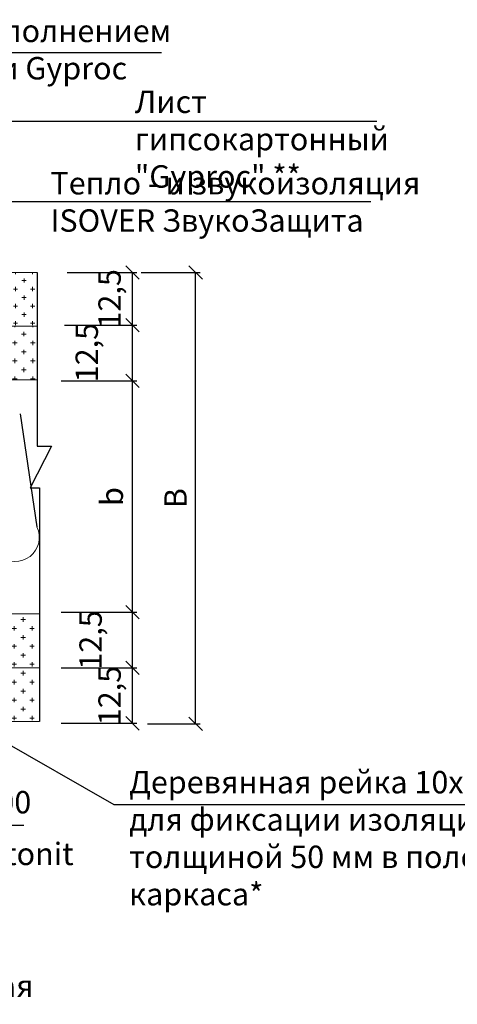
# Model space of a CAD drawing. Units: millimetres. Extents: x -621 to 47290, y -8053 to 7151.
# Drawn here: x 17204 to 17253, y -7704 to -7594 of the extents above; entities that cross this region are included whole.
import ezdxf

# ---------------------------------------------------------------- set-up
doc = ezdxf.new("R2010")
doc.units = ezdxf.units.MM
doc.header["$PDMODE"] = 2
for name, color, linetype, lineweight in [('3', 6, 'Continuous', 20), ('Размеры', 200, 'Continuous', 13), ('Штриховка', 161, 'Continuous', 9)]:
    doc.layers.add(name, color=color, linetype=linetype, lineweight=lineweight)
doc.layers.add('8 текст', color=7, linetype='Continuous')
doc.layers.add('Изол', color=7, linetype='Continuous', lineweight=9, true_color=0x00e0e0)
doc.styles.get("Standard").update_dxf_attribs({"font": 'times.ttf'})
doc.dimstyles.new('ISO-25', dxfattribs={"dimtxt": 2.5, "dimasz": 1.5, "dimexe": 0.5, "dimexo": 0.5, "dimgap": 1, "dimtad": 1, "dimlfac": 100, "dimtxsty": 'Standard', "dimblk": 'OBLIQUE', "dimblk1": 'OBLIQUE', "dimblk2": 'OPEN', "dimcen": 1.5, "dimadec": 0, "dimazin": 0, "dimtfac": 1, "dimtmove": 1, "dimatfit": 3, "dimldrblk": 'OPEN30', "dimfxl": 1, "dimarcsym": 0})
pattern_1 = [(0, (16542.971, -7856.0794), (1, 1), [0.5, -1.5]), (90, (16543.221, -7856.3294), (-1, 1), [0.5, -1.5])]

# ---------------------------------------------------------------- blocks, each defined once
blk = doc.blocks.new('_Oblique')
at = {"color": 0, "linetype": 'ByBlock', "lineweight": -2}
blk.add_line((-0.5, -0.5), (0.5, 0.5), dxfattribs=at)
blk = doc.blocks.new('*D1115')
at = {"layer": '8 текст', "color": 0, "lineweight": -2, "ltscale": 0.5, "transparency": 16777216}
for p, q in [((17208.49, -7666.47), (17216.93, -7666.47)), ((17216.43, -7672.67), (17216.43, -7666.47)), ((17208.49, -7672.67), (17216.93, -7672.67))]:
    blk.add_line(p, q, dxfattribs=at)
at = {"layer": 'Defpoints', "color": 0, "ltscale": 0.5, "transparency": 16777216}
for p in [(17207.99, -7666.47), (17216.43, -7666.47), (17207.99, -7672.67)]:
    blk.add_point(p, dxfattribs=at)
at = {"layer": '8 текст', "color": 0, "lineweight": -2, "ltscale": 0.5, "transparency": 16777216, "xscale": 1.5, "yscale": 1.5, "zscale": 1.5}
for p, rotation in [((17216.43, -7666.47), 90), ((17216.43, -7672.67), 270)]:
    blk.add_blockref('_Oblique', p, dxfattribs=dict(at, rotation=rotation))
at = {"layer": '8 текст', "color": 0, "ltscale": 0.5, "transparency": 16777216, "insert": (17213.88, -7669.57), "char_height": 2.5, "attachment_point": 5, "rotation": 90}
blk.add_mtext('{\\fTimes New Roman|b0|i0|c204|p18;12,5}', dxfattribs=at)
blk = doc.blocks.new('_Open')
at = {"color": 0, "linetype": 'ByBlock', "lineweight": -2}
for p, q in [((-1, 0.167), (0, 0)), ((-1, -0.167), (0, 0)), ((0, 0), (-1, 0))]:
    blk.add_line(p, q, dxfattribs=at)
blk = doc.blocks.new('_Open30')
at = {"layer": 'Размеры', "color": 0, "lineweight": -2}
for p, q in [((-1, 0.268), (0, 0)), ((0, 0), (-1, -0.268)), ((0, 0), (-1, 0))]:
    blk.add_line(p, q, dxfattribs=at)
blk = doc.blocks.new('*D1116')
at = {"layer": '8 текст', "color": 0, "lineweight": -2, "ltscale": 0.5, "transparency": 16777216}
for p, q in [((17217.43, -7622.34), (17224, -7622.34)), ((17223.5, -7672.74), (17223.5, -7622.34)), ((17218.13, -7672.74), (17224, -7672.74))]:
    blk.add_line(p, q, dxfattribs=at)
at = {"layer": 'Defpoints', "color": 0, "ltscale": 0.5, "transparency": 16777216}
for p in [(17216.93, -7622.34), (17223.5, -7622.34), (17217.63, -7672.74)]:
    blk.add_point(p, dxfattribs=at)
at = {"layer": '8 текст', "color": 0, "lineweight": -2, "ltscale": 0.5, "transparency": 16777216, "xscale": 1.5, "yscale": 1.5, "zscale": 1.5}
for p, rotation in [((17223.5, -7622.34), 90), ((17223.5, -7672.74), 270)]:
    blk.add_blockref('_Oblique', p, dxfattribs=dict(at, rotation=rotation))
at = {"layer": '8 текст', "color": 0, "ltscale": 0.5, "transparency": 16777216, "insert": (17221.25, -7647.54), "char_height": 2.5, "attachment_point": 5, "rotation": 90}
blk.add_mtext('{\\fTimes New Roman|b0|i0|c204|p18;В}', dxfattribs=at)
blk = doc.blocks.new('*D1117')
at = {"layer": '8 текст', "color": 0, "lineweight": -2, "ltscale": 0.5, "transparency": 16777216}
for p, q in [((17208.49, -7634.44), (17216.93, -7634.44)), ((17216.43, -7660.27), (17216.43, -7634.44)), ((17208.49, -7660.27), (17216.93, -7660.27))]:
    blk.add_line(p, q, dxfattribs=at)
at = {"layer": 'Defpoints', "color": 0, "ltscale": 0.5, "transparency": 16777216}
for p in [(17207.99, -7634.44), (17216.43, -7634.44), (17207.99, -7660.27)]:
    blk.add_point(p, dxfattribs=at)
at = {"layer": '8 текст', "color": 0, "lineweight": -2, "ltscale": 0.5, "transparency": 16777216, "xscale": 1.5, "yscale": 1.5, "zscale": 1.5}
for p, rotation in [((17216.43, -7634.44), 90), ((17216.43, -7660.27), 270)]:
    blk.add_blockref('_Oblique', p, dxfattribs=dict(at, rotation=rotation))
at = {"layer": '8 текст', "color": 0, "ltscale": 0.5, "transparency": 16777216, "insert": (17214.13, -7647.36), "char_height": 2.5, "attachment_point": 5, "rotation": 90}
blk.add_mtext('{\\fTimes New Roman|b0|i0|c204|p18;b}', dxfattribs=at)
blk = doc.blocks.new('*D1118')
at = {"layer": '8 текст', "color": 0, "lineweight": -2, "ltscale": 0.5, "transparency": 16777216}
for p, q in [((17208.49, -7660.27), (17216.93, -7660.27)), ((17216.43, -7666.47), (17216.43, -7660.27)), ((17208.49, -7666.47), (17216.93, -7666.47))]:
    blk.add_line(p, q, dxfattribs=at)
at = {"layer": 'Defpoints', "color": 0, "ltscale": 0.5, "transparency": 16777216}
for p in [(17207.99, -7660.27), (17216.43, -7660.27), (17207.99, -7666.47)]:
    blk.add_point(p, dxfattribs=at)
at = {"layer": '8 текст', "color": 0, "lineweight": -2, "ltscale": 0.5, "transparency": 16777216, "xscale": 1.5, "yscale": 1.5, "zscale": 1.5}
for p, rotation in [((17216.43, -7660.27), 90), ((17216.43, -7666.47), 270)]:
    blk.add_blockref('_Oblique', p, dxfattribs=dict(at, rotation=rotation))
at = {"layer": '8 текст', "color": 0, "ltscale": 0.5, "transparency": 16777216, "insert": (17211.76, -7663.37), "char_height": 2.5, "attachment_point": 5, "rotation": 90}
blk.add_mtext('{\\fTimes New Roman|b0|i0|c204|p18;12,5}', dxfattribs=at)
blk = doc.blocks.new('*D1119')
at = {"color": 0, "lineweight": -2, "transparency": 16777216}
for p, q in [((17209.13, -7622.34), (17216.93, -7622.34)), ((17216.43, -7628.24), (17216.43, -7622.34)), ((17208.83, -7628.24), (17216.93, -7628.24))]:
    blk.add_line(p, q, dxfattribs=at)
at = {"layer": 'Defpoints', "color": 0, "transparency": 16777216}
for p in [(17208.63, -7622.34), (17216.43, -7622.34), (17208.33, -7628.24)]:
    blk.add_point(p, dxfattribs=at)
at = {"color": 0, "lineweight": -2, "transparency": 16777216, "xscale": 1.5, "yscale": 1.5, "zscale": 1.5}
for p, rotation in [((17216.43, -7622.34), 90), ((17216.43, -7628.24), 270)]:
    blk.add_blockref('_Oblique', p, dxfattribs=dict(at, rotation=rotation))
at = {"color": 0, "transparency": 16777216, "insert": (17213.88, -7625.29), "char_height": 2.5, "attachment_point": 5, "rotation": 90}
blk.add_mtext('{\\fTimes New Roman|b0|i0|c204|p18;12,5}', dxfattribs=at)
blk = doc.blocks.new('_DotSmall')
at = {"color": 0, "const_width": 0.5}
blk.add_lwpolyline([(-0.0625, 0, 1), (0.0625, 0, 1)], format="xyb", close=True, dxfattribs=at)
blk = doc.blocks.new('*D1120')
at = {"layer": '8 текст', "color": 0, "lineweight": -2, "ltscale": 0.5, "transparency": 16777216}
for p, q in [((17208.83, -7628.24), (17216.93, -7628.24)), ((17216.43, -7634.44), (17216.43, -7628.24)), ((17208.49, -7634.44), (17216.93, -7634.44))]:
    blk.add_line(p, q, dxfattribs=at)
at = {"layer": 'Defpoints', "color": 0, "ltscale": 0.5, "transparency": 16777216}
for p in [(17208.33, -7628.24), (17216.43, -7628.24), (17207.99, -7634.44)]:
    blk.add_point(p, dxfattribs=at)
at = {"layer": '8 текст', "color": 0, "lineweight": -2, "ltscale": 0.5, "transparency": 16777216, "xscale": 1.5, "yscale": 1.5, "zscale": 1.5}
for p, rotation in [((17216.43, -7628.24), 90), ((17216.43, -7634.44), 270)]:
    blk.add_blockref('_Oblique', p, dxfattribs=dict(at, rotation=rotation))
at = {"layer": '8 текст', "color": 0, "ltscale": 0.5, "transparency": 16777216, "insert": (17211.33, -7631.29), "char_height": 2.5, "attachment_point": 5, "rotation": 90}
blk.add_mtext('{\\fTimes New Roman|b0|i0|c204|p18;12,5}', dxfattribs=at)

msp = doc.modelspace()

# ---------------------------------------------------------------- hatches: boundary and pattern name
at = {"layer": 'Штриховка', "ltscale": 0.5}
h = msp.add_hatch(dxfattribs=at)
h.set_pattern_fill('CROSS', color=0, scale=0.15, style=0)
h.set_pattern_definition([(0, (16543.0469, -7834.6993), (0.9525, 0.9525), [0.47625, -1.42875]), (90, (16543.285, -7834.9375), (-0.9525, 0.9525), [0.47625, -1.42875])])
h.paths.add_polyline_path([(17159.76584, -7625.55332), (17159.76665, -7624.99435, -0.077834658), (17159.76689, -7624.82682), (17159.76914, -7623.27785, 0.256828709), (17158.81011, -7622.54498), (17147.68597, -7623.28996), (17147.68597, -7628.36904), (17159.76176, -7628.36904), (17159.76464, -7626.37701, -0.063362525), (17159.76483, -7626.25138), (17159.76564, -7625.69381, -0.070922631)])
h.paths.add_polyline_path([(17185.4874, -7628.36904), (17185.4874, -7622.36904), (17162.06876, -7622.36904, 0.144394391), (17161.10504, -7623.29364), (17161.06073, -7628.36904)])
h.paths.add_polyline_path([(17185.4874, -7628.36904), (17192.53134, -7628.36904), (17192.53134, -7622.36904), (17185.4874, -7622.36904)])
h.paths.add_polyline_path([(17205.77397, -7628.36904), (17205.77397, -7622.36904), (17192.53134, -7622.36904), (17192.53134, -7628.36904)])
h = msp.add_hatch(dxfattribs=at)
h.set_pattern_fill('CROSS', color=0, scale=4, style=0)
h.set_pattern_definition([(0, (16543.0469, -7856.2168), (1, 1), [0.5, -1.5]), (90, (16543.2969, -7856.4668), (-1, 1), [0.5, -1.5])])
h.paths.add_polyline_path([(17155.0275, -7634.32329, -0.416445769), (17155.09013, -7633.66121, -0.39271744), (17155.13073, -7633.02493, -0.429974161), (17155.13073, -7632.34493, -0.429974161), (17155.13073, -7631.66493, -0.429974161), (17155.13073, -7630.98493, -0.429974161), (17155.13073, -7630.30493, -0.429974161), (17155.13073, -7629.62493, -0.447735962), (17155.15155, -7628.92635), (17155.10674, -7628.91451, -0.356042882), (17155.07426, -7628.32329), (17150.50461, -7628.32329), (17147.68597, -7631.36021), (17147.68597, -7634.32329)])
h.paths.add_polyline_path([(17159.90217, -7631.23101, -0.355313113), (17159.86248, -7630.549), (17159.87564, -7629.56022), (17160.95573, -7629.56022, -0.182073355), (17162.06876, -7628.32329), (17156.04485, -7628.32329, -0.069481169), (17155.96366, -7628.45231, -0.337461518), (17155.9498, -7629.12006, -0.347135868), (17155.95215, -7629.80303, -0.345211037), (17155.95215, -7630.48303, -0.345211037), (17155.95215, -7631.16303, -0.345211037), (17155.95215, -7631.84303, -0.345211037), (17155.95215, -7632.52303, -0.345211037), (17155.95215, -7633.20303, -0.356420056), (17155.93823, -7633.90007), (17155.49215, -7633.78226), (17155.4912, -7634.32329), (17159.84846, -7634.32329, -0.16432685), (17159.95419, -7633.98676, -0.350949654), (17159.93674, -7633.29814, -0.344585965), (17159.90529, -7632.61984, -0.407746653), (17159.90004, -7631.92384, -0.405145156)])
h.paths.add_polyline_path([(17195.24161, -7634.32329), (17195.24161, -7628.32329), (17162.06876, -7628.32329, 0.182073355), (17160.95573, -7629.56022), (17160.94623, -7630.2746, -0.414847466), (17160.95556, -7630.94919), (17160.91245, -7630.96058, -0.464546512), (17160.88757, -7631.67614, -0.450469946), (17160.85384, -7632.37705, -0.425691213), (17160.85663, -7633.05236), (17160.7987, -7633.06766, -0.433477568), (17160.83621, -7633.75043), (17160.76084, -7633.77033, -0.338093724), (17160.89312, -7634.32329)])
h.paths.add_polyline_path([(17202.28555, -7628.32329), (17195.24161, -7628.32329), (17195.24161, -7634.32329), (17202.28555, -7634.32329)])
h.paths.add_polyline_path([(17205.77397, -7628.32329), (17202.28555, -7628.32329), (17202.28555, -7634.32329), (17205.77397, -7634.32329)])
at = {"layer": 'Штриховка'}
h = msp.add_hatch(dxfattribs=at)
h.set_pattern_fill('CROSS', color=0, scale=4, style=0)
h.set_pattern_definition(pattern_1)
h.paths.add_polyline_path([(17160.17469, -7664.0355, -0.405145156), (17160.17256, -7663.34267, -0.407746653), (17160.1778, -7662.64667, -0.344585965), (17160.20926, -7661.96837, -0.350949654), (17160.2267, -7661.27974, -0.337461518), (17160.24056, -7660.612, -0.077409007), (17160.15669, -7660.46454), (17148.7314, -7660.46454), (17148.7314, -7665.59858), (17159.77537, -7666.31707, 0.141606543), (17160.13559, -7665.70628), (17160.14815, -7665.70628), (17160.135, -7664.71751, -0.355313113)])
h.paths.add_polyline_path([(17148.7314, -7660.46454), (17147.47704, -7660.46454), (17147.47704, -7665.51698), (17148.7314, -7665.59858)])
h.paths.add_polyline_path([(17165.57212, -7660.46454), (17161.2055, -7660.46454, -0.198607234), (17161.05647, -7660.79009, -0.455081679), (17161.03336, -7661.49617), (17161.10873, -7661.51608, -0.433477568), (17161.07121, -7662.19885), (17161.12915, -7662.21415, -0.425691213), (17161.12636, -7662.88946, -0.450469946), (17161.16009, -7663.59037, -0.450725526), (17161.2005, -7664.2912, -0.438404185), (17161.21875, -7664.99191), (17161.22825, -7665.70628, 0.08987157), (17161.79334, -7666.46454), (17165.57212, -7666.46454)])
h.paths.add_polyline_path([(17201.45318, -7663.95845, -0.200129547), (17201.39394, -7664.10054), (17201.39394, -7666.46454), (17205.95732, -7666.46454), (17205.95732, -7660.46454), (17165.57212, -7660.46454), (17165.57212, -7666.46454), (17201.39394, -7666.46454), (17201.39394, -7664.10054, -0.66648676), (17201.05318, -7663.95845, -1)])
h = msp.add_hatch(dxfattribs=at)
h.set_pattern_fill('CROSS', color=0, scale=4, style=0)
h.set_pattern_definition(pattern_1)
h.paths.add_polyline_path([(17150.84183, -7666.46454), (17150.84183, -7669.06635), (17150.85385, -7669.53855), (17150.84183, -7669.53855), (17150.84183, -7669.60183), (17154.50739, -7672.46454), (17165.57212, -7672.46454), (17165.57212, -7666.46454)])
h.paths.add_polyline_path([(17165.57212, -7666.46454), (17165.57212, -7672.46454), (17201.39394, -7672.46454), (17201.39394, -7666.46454)])
h.paths.add_polyline_path([(17205.95732, -7666.46454), (17201.39394, -7666.46454), (17201.39394, -7672.46454), (17205.95732, -7672.46454)])

# ---------------------------------------------------------------- linework, layer by layer
at = {"color": 0, "ltscale": 0.5}
for p, q in [((17151.45549, -7597.78078), (17219.67806, -7597.78078)), ((17202.85285, -7614.42205), (17243.08096, -7614.42205)), ((17205.77397, -7622.36904), (17205.77397, -7641.72696)), ((17203.8732, -7638.11749), (17205.75207, -7650.73352)), ((17207.40719, -7641.72696), (17204.99616, -7646.38979)), ((17205.77397, -7641.72696), (17207.40719, -7641.72696)), ((17204.99616, -7646.38979), (17206.03323, -7646.38979)), ((17206.03323, -7646.38979), (17206.03323, -7672.46454)), ((17154.53806, -7684.04121), (17204.30487, -7684.04121))]:
    msp.add_line(p, q, dxfattribs=at)
at = {"layer": '3', "color": 0, "ltscale": 0.5}
for p, q in [((17161.43729, -7622.36904), (17205.77397, -7622.36904)), ((17147.07271, -7628.32329), (17205.77397, -7628.32329)), ((17147.07271, -7634.32329), (17205.77397, -7634.32329)), ((17147.07271, -7660.46454), (17205.95732, -7660.46454)), ((17147.07271, -7666.46454), (17205.95732, -7666.46454)), ((17150.88759, -7672.46454), (17206.03323, -7672.46454))]:
    msp.add_line(p, q, dxfattribs=at)
at = {"layer": 'Изол', "color": 0, "ltscale": 0.5}
msp.add_arc((17203.33643, -7651.91594), 2.68951, 151.7848587, 26.0810573, dxfattribs=at)

# ---------------------------------------------------------------- texts
at = {"layer": '8 текст', "color": 0, "ltscale": 0.5, "char_height": 2.5, "attachment_point": 1}
for s, insert, width in [('{\\fTimes New Roman|b0|i0|c204|p18;Армирующая лента с заполнением шва weber.vetonit JS или Gyproc Vario}', (17162.30621, -7594.13264), 60.8798848), ('{\\fTimes New Roman|b0|i0|c204|p18;Лист гипсокартонный\\P\\fTimes New Roman|b0|i0|c204|p34;"Gyproc" **}', (17216.70564, -7602.04427), 36.2888), ('{\\fTimes New Roman|b0|i0|c204|p18;Тепло - и звукоизоляция \\fTimes New Roman|b1|i0|c204|p18;ISOVER ЗвукоЗащита}', (17207.27794, -7611.13452), 41.763), ('{\\fTimes New Roman|b0|i0|c204|p18;Деревянная рейка 10х10 для фиксации изоляции толщиной 50 мм в полости каркаса*}', (17216.07029, -7677.99114), 45.2558), ('{\\fTimes New Roman|b0|i0|c204|p18;Шуруп 5 х 120, шаг 600}', (17168.00127, -7680.22744), 50.8169), ('{\\fTimes New Roman|b0|i0|c204|p18;Шпаклёвка weber.vetonit JS или Gyproc Vario}', (17168.00127, -7685.99592), 43.2263988), ('{\\fTimes New Roman|b0|i0|c204|p18;Лента уплотнительная }', (17166.92751, -7700.73792), 39.6211)]:
    msp.add_mtext(s, dxfattribs=dict(at, insert=insert, width=width))

# ---------------------------------------------------------------- dimensions: what is measured, and where the dimension line sits
at = {"color": 0}
dim = msp.add_linear_dim(base=(17216.43285, -7622.33647), p1=(17208.33375, -7628.24425), p2=(17208.63326, -7622.33647), angle=90, text='{\\fTimes New Roman|b0|i0|c204|p18;12,5}', dimstyle='ISO-25', override={"dimldrblk": 'DotSmall'}, dxfattribs=at)
dim.commit()
dim.dimension.update_dxf_attribs({"geometry": '*D1119', "text_midpoint": (17216.43285, -7625.29036), "dimtype": 160})
at = {"layer": '8 текст', "color": 0, "ltscale": 0.5}
for base, p1, p2, text, picture, middle in [((17223.49802, -7622.33647), (17217.63482, -7672.74368), (17216.93285, -7622.33647), '{\\fTimes New Roman|b0|i0|c204|p18;В}', '*D1116', (17221.24802, -7647.54008)), ((17216.43285, -7634.44254), (17207.98911, -7660.26874), (17207.98911, -7634.44254), '{\\fTimes New Roman|b0|i0|c204|p18;b}', '*D1117', (17214.12608, -7647.35564))]:
    dim = msp.add_linear_dim(base=base, p1=p1, p2=p2, angle=90, text=text, dimstyle='ISO-25', dxfattribs=at)
    dim.commit()
    dim.dimension.update_dxf_attribs({"geometry": picture, "text_midpoint": middle})
for base, p1, p2, picture, middle in [((17216.43285, -7628.24425), (17207.98911, -7634.44254), (17208.33375, -7628.24425), '*D1120', (17213.88648, -7631.28729)), ((17216.43285, -7660.26874), (17207.98911, -7666.46703), (17207.98911, -7660.26874), '*D1118', (17214.32005, -7663.36546)), ((17216.43285, -7666.46703), (17207.98911, -7672.66532), (17207.98911, -7666.46703), '*D1115', (17216.43285, -7669.56618))]:
    dim = msp.add_linear_dim(base=base, p1=p1, p2=p2, angle=90, text='{\\fTimes New Roman|b0|i0|c204|p18;12,5}', dimstyle='ISO-25', dxfattribs=at)
    dim.commit()
    dim.dimension.update_dxf_attribs({"geometry": picture, "text_midpoint": middle, "dimtype": 160})

# ---------------------------------------------------------------- leaders
at = {"color": 0}
for points, override in [([(17190.98773, -7625.07256), (17201.9476, -7605.46181), (17243.7575, -7605.46181)], {"dimgap": 0.625, "dimtad": 1, "dimldrblk": 'DotSmall'}), ([(17172.71167, -7657.9148), (17214.35211, -7681.74534), (17259.53676, -7681.74534)], {"dimgap": 0.625, "dimtad": 0})]:
    msp.add_leader(points, dimstyle='ISO-25', override=override, dxfattribs=at)

doc.saveas('drawing.dxf')
